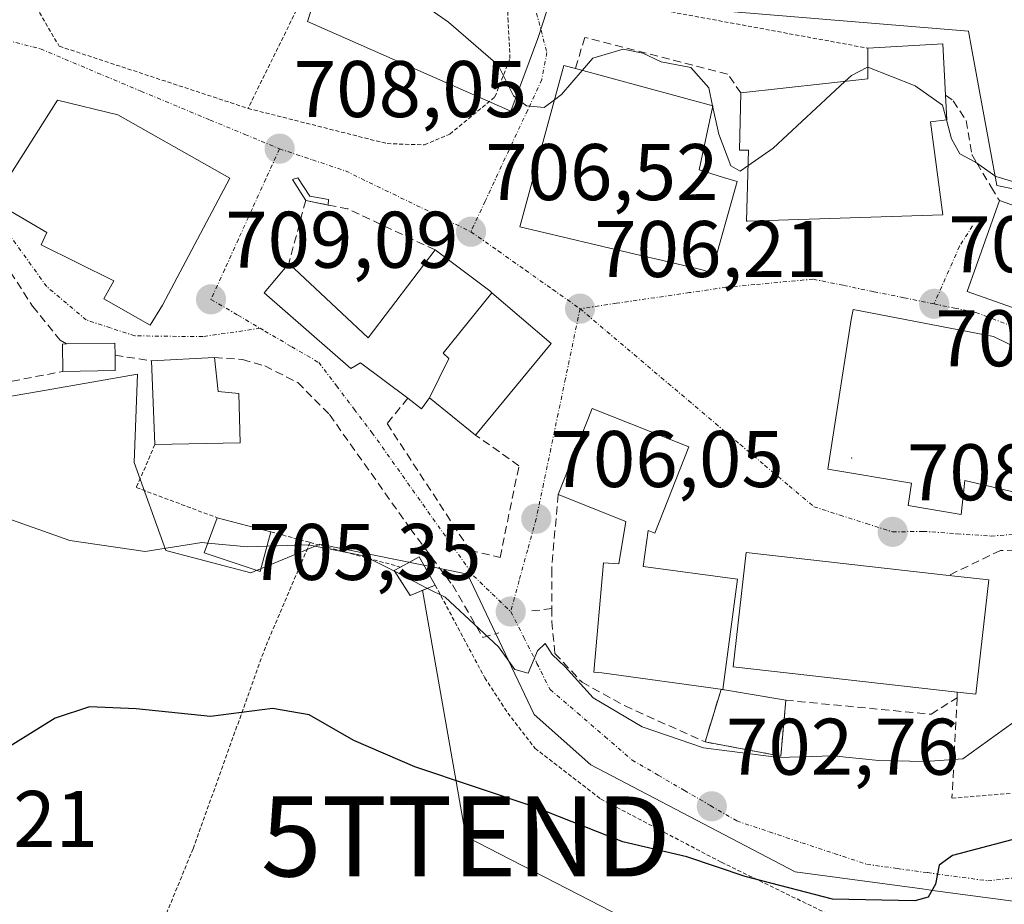
# Model space of a CAD drawing. Units: metres. Extents: x 593457 to 596893, y 4754516 to 4756876.
# Drawn here: x 594879 to 595002, y 4755848 to 4755959 of the extents above; entities that cross this region are included whole.
import ezdxf
from ezdxf.enums import TextEntityAlignment as Align

# ---------------------------------------------------------------- set-up
doc = ezdxf.new("R2010")
doc.units = ezdxf.units.M
doc.header["$MEASUREMENT"] = 0
for name, pattern in [('TRAZO_Y_PUNTO', [1, 0.5, -0.25, 0, -0.25]), ('TRAZOS', [0.75, 0.5, -0.25]), ('TRAZOSX2', [1.5, 1, -0.5])]:
    doc.linetypes.add(name, pattern=pattern)
doc.layers.get('0').update_dxf_attribs({"lineweight": 5})
for name, color, linetype, lineweight in [('Alambrada', 19, 'TRAZOS', 0), ('Carátula', 7, 'Continuous', 5), ('Cementerio', 135, 'TRAZOSX2', 0), ('Cementerio Cxs', 135, 'Continuous', 0), ('Curva de nivel maestra', 36, 'Continuous', 30), ('Curva de nivel normal', 36, 'Continuous', 0), ('Edificación', 1, 'Continuous', 13), ('Edificación Cxs', 1, 'Continuous', 13), ('Edificación ligera', 1, 'Continuous', 0), ('Edificación ligera Cxs', 1, 'Continuous', 0), ('Edificación religiosa', 2, 'Continuous', 13), ('Edificación religiosa Cxs', 2, 'Continuous', 13), ('Estanque', 2, 'Continuous', 0), ('Estanque Cxs', 2, 'Continuous', 0), ('Instalación de energía eléctrica', 135, 'TRAZOSX2', 0), ('Instalación de energía eléctrica Cxs', 135, 'Continuous', 0), ('Layer 0', 7, 'Continuous', 0), ('Muro lineal', 1, 'TRAZOSX2', 13), ('Núcleo urbano CxS', 19, 'Continuous', 0), ('Obra de contención lineal', 1, 'TRAZOSX2', 13), ('Pista deportiva', 19, 'Continuous', 0), ('Pista deportiva Cxs', 19, 'Continuous', 0), ('Prado CxS', 92, 'Continuous', 0), ('Punto de cota en terreno', 7, 'Continuous', 0), ('Rótulo de punto de cota en terreno', 19, 'Continuous', 0), ('Tendido', 6, 'Continuous', 0), ('Torre de tendido puntual', 7, 'Continuous', 0), ('Valla', 19, 'TRAZOS', 0), ('Vía urbana eje', 5, 'TRAZO_Y_PUNTO', 0)]:
    doc.layers.add(name, color=color, linetype=linetype, lineweight=lineweight)
doc.styles.add('Arial', font='txt', dxfattribs={"height": 0.2})

# ---------------------------------------------------------------- blocks, each defined once
blk = doc.blocks.new('*U164')
at = {"layer": 'Núcleo urbano CxS', "color": 19, "linetype": 'Continuous', "lineweight": 0}
for points in [[(595005.0659, 4755848.3685, 696.7517), (594993.4425, 4755849.9387, 698.928), (594991.8215, 4755850.1577, 699.0882), (594975.9641, 4755852.3003, 699.9592), (594950.4011, 4755865.6737, 702.2301), (594943.3231, 4755871.9651, 703.4436), (594940.1353, 4755878.6685, 704.3577), (594934.9957, 4755889.4755, 705.3333), (594932.8119, 4755889.9169, 705.2583), (594916.5803, 4755893.1985, 704.0676), (594914.7747, 4755892.4597, 703.7341), (594907.9297, 4755889.6593, 703.6891), (594897.3127, 4755892.4119, 704.0711), (594893.3809, 4755903.4263, 707.5223), (594893.7739, 4755914.4363, 709.5118), (594882.3663, 4755912.4703, 709.0853), (594870.9635, 4755910.5037, 707.4959)], [(594918.5463, 4755969.4945, 705.0488), (594915.0075, 4755958.4801, 707.3461), (594940.4437, 4755947.2943, 705.4879), (594943.7983, 4755956.3627, 704.5569), (594945.4579, 4755961.5541, 703.9185)], [(594953.6351, 4755960.8961, 704.3484), (594997.5951, 4755957.3009, 702.6261), (594997.9809, 4755955.2001, 702.885), (595001.1341, 4755938.0335, 705.5477), (595029.8425, 4755932.1351, 704.6585)]]:
    blk.add_polyline3d(points, dxfattribs=at)
blk.add_polyline3d([(594974.1701, 4755866.7601, 703.4494), (594974.7598, 4755873.7201, 706.7345), (594966.8794, 4755875.0482, 707.2529), (594966.6901, 4755875.0801, 707.2564), (594964.6901, 4755868.5201, 703.8887), (594974.1701, 4755866.7601, 703.4494)], close=True, dxfattribs=at)
blk = doc.blocks.new('5PATER')
at = {"layer": 'Carátula', "linetype": 'Continuous', "lineweight": 5}
h = blk.add_hatch(color=250, dxfattribs=at)
edge = h.paths.add_edge_path()
edge.add_ellipse((0, 0.01), major_axis=(-1.33, -1.34), ratio=0.999422, start_angle=0, end_angle=360)
blk = doc.blocks.new('5TTEND')
blk.add_text('5TTEND', height=10).set_placement((0, 0), align=Align.MIDDLE_CENTER)

msp = doc.modelspace()

# ---------------------------------------------------------------- linework, layer by layer
at = {"layer": 'Alambrada', "color": 19, "linetype": 'TRAZOS', "lineweight": 0}
for points in [[(594895.9601, 4755905.6501, 709.3306), (594893.6401, 4755900.2901, 707.4639), (594903.7301, 4755896.5201, 706.1235)], [(594910.4401, 4755894.7601, 705.5073), (594915.3401, 4755893.4301, 704.7744)], [(594915.3401, 4755893.4301, 704.7744), (594909.7601, 4755880.3601, 702.114), (594900.7301, 4755855.1801, 697.1663), (594890.0501, 4755829.1801, 695.8651)], [(594915.3401, 4755893.4301, 704.7744), (594926.6501, 4755890.3601, 704.9169)], [(594930.9901, 4755888.0901, 704.8913), (594937.1701, 4755876.5201, 703.3206), (594940.0401, 4755872.1301, 703.1669), (594943.4401, 4755867.7301, 702.3147), (594951.6401, 4755861.4001, 701.4952), (594966.7301, 4755853.4901, 699.9318), (594983.7201, 4755845.2401, 698.4437), (594987.8901, 4755843.0901, 697.6088), (594992.4101, 4755839.8101, 696.4742), (594997.6101, 4755837.6401, 695.5973), (595003.1201, 4755837.4901, 694.9496), (595005.7501, 4755837.9801, 694.6875)], [(595022.4401, 4755873.8101, 703.5546), (595022.4801, 4755868.9201, 702.6238), (595014.7601, 4755863.0901, 702.0833), (594995.5301, 4755861.4901, 703.0745)]]:
    msp.add_polyline3d(points, dxfattribs=at)
at = {"layer": 'Cementerio', "color": 135, "linetype": 'TRAZOSX2', "lineweight": 0}
msp.add_polyline3d([(594974.1701, 4755866.7601, 705.34534), (594974.7598, 4755873.7201, 708.16565), (594966.8794, 4755875.0482, 708.09985), (594966.6901, 4755875.0801, 708.09468), (594964.6901, 4755868.5201, 705.35825), (594974.1701, 4755866.7601, 705.34534)], dxfattribs=at)
at = {"layer": 'Cementerio Cxs', "color": 135, "linetype": 'Continuous', "lineweight": 0}
msp.add_polyline3d([(594974.1701, 4755866.7601, 705.34534), (594964.6901, 4755868.5201, 705.35825), (594966.6901, 4755875.0801, 708.09468), (594966.8794, 4755875.0482, 708.09985), (594974.7598, 4755873.7201, 708.16565), (594974.1701, 4755866.7601, 705.34534)], close=True, dxfattribs=at)
at = {"layer": 'Curva de nivel maestra', "color": 36, "linetype": 'Continuous', "lineweight": 30}
msp.add_polyline3d([(595007.41, 4755857.45, 700), (594995.59, 4755854.34, 700), (594993.93, 4755853.13, 700), (594993.47, 4755850.77, 700), (594992.54, 4755849.14, 700), (594990.89, 4755848.66, 700), (594980.6, 4755848.86, 700), (594969.7, 4755851.7, 700), (594962.41, 4755854.18, 700), (594954.41, 4755856.06, 700), (594943.32, 4755860.42, 700), (594928.44, 4755865.41, 700), (594920.8, 4755868.7, 700), (594915.25, 4755871.92, 700), (594910.65, 4755872.68, 700), (594902.92, 4755871.71, 700), (594893.6, 4755872.67, 700), (594887.79, 4755872.9, 700), (594883.5, 4755871.48, 700), (594875.41, 4755866.47, 700)], dxfattribs=at)
at = {"layer": 'Curva de nivel normal', "color": 36, "linetype": 'Continuous', "lineweight": 0}
for points in [[(594876, 4756000.46, 705), (594886.82, 4755991.91, 705), (594891.08, 4755988.54, 705), (594894.74, 4755985.77, 705), (594900.08, 4755982.74, 705), (594903.15, 4755980.35, 705), (594906.75, 4755978.41, 705), (594910.2, 4755975.57, 705), (594914.7, 4755972.62, 705), (594919.93, 4755967.33, 705), (594932.63, 4755958.43, 705), (594938.86, 4755953.06, 705), (594940.76, 4755949.23, 705), (594942.37, 4755947.95, 705), (594944.57, 4755947.76, 705), (594945.8858, 4755948.7349, 705)], [(594949.3355, 4755952.3908, 705), (594950.66, 4755953.94, 705), (594954.45, 4755955.03, 705), (594956.91, 4755954.53, 705), (594959.21, 4755953.48, 705), (594962.9, 4755952.74, 705), (594965.16, 4755950.2, 705), (594965.6342, 4755947.9716, 705)], [(594982.1658, 4755951.014, 705), (594982.98, 4755951.77, 705), (594984.98, 4755952.79, 705), (594985.01, 4755952.7783, 705)], [(594985.01, 4755952.7783, 705), (594990.92, 4755950.48, 705), (594994.36, 4755948.06, 705), (594994.8425, 4755946.2044, 705)], [(594945.8858, 4755948.7349, 705), (594946.77, 4755949.39, 705), (594949.3355, 4755952.3908, 705)], [(594970.0452, 4755940.484, 705), (594973.19, 4755942.68, 705), (594982.1658, 4755951.014, 705)], [(594965.6342, 4755947.9716, 705), (594965.6373, 4755947.9571, 705)], [(594965.6373, 4755947.9571, 705), (594966.39, 4755944.42, 705), (594967.92, 4755940.49, 705), (594969.08, 4755939.81, 705), (594970.0452, 4755940.484, 705)], [(594994.8425, 4755946.2044, 705), (594995.46, 4755943.83, 705), (594996.52, 4755941.98, 705), (594998.48, 4755940.92, 705), (595001.01, 4755939.15, 705), (595008.76, 4755936.87, 705), (595017.35, 4755936.68, 705), (595020.97, 4755936, 705), (595024.72, 4755932.99, 705), (595028.5, 4755927.12, 705), (595031.2, 4755925.16, 705), (595033.55, 4755925.2, 705), (595036.84, 4755926.41, 705), (595041.07, 4755928.53, 705), (595045.86, 4755928.31, 705), (595047.56, 4755924.88, 705), (595047.71, 4755920.27, 705), (595045.91, 4755912.06, 705), (595045.64, 4755906.44, 705), (595045.5868, 4755906.3736, 705)], [(594870.24, 4755898.99, 705), (594885.33, 4755893.68, 705), (594894.74, 4755892.31, 705), (594901.82, 4755893.41, 705), (594902.572, 4755893.3428, 705)], [(594909.9547, 4755892.9769, 705), (594907.53, 4755892.9, 705), (594902.572, 4755893.3428, 705)], [(594925.959, 4755889.7888, 705), (594922.08, 4755891.78, 705), (594915.1, 4755893.14, 705), (594909.9547, 4755892.9769, 705)], [(594930.0244, 4755887.7019, 705), (594925.959, 4755889.7888, 705)], [(595012.643, 4755876.8726, 705), (595003.14, 4755870.91, 705), (594996.9, 4755866.42, 705), (594992.22, 4755866.09, 705), (594986.39, 4755866.2, 705), (594980.66, 4755866.79, 705), (594973.92, 4755866.59, 705), (594964.48, 4755867.78, 705), (594956.82, 4755870.4, 705), (594950.7, 4755874.04, 705), (594947.2, 4755877.9, 705), (594945.58, 4755879.44, 705), (594944.7, 4755880.83, 705), (594943.76, 4755879.88, 705), (594942.58, 4755877.1, 705), (594940.92, 4755877.58, 705), (594938.88, 4755880.41, 705), (594932.21, 4755886.58, 705), (594930.0244, 4755887.7019, 705)]]:
    msp.add_polyline3d(points, dxfattribs=at)
at = {"layer": 'Edificación', "color": 1, "linetype": 'Continuous', "lineweight": 13}
for points in [[(594969.9701, 4755933.5801, 705.0814), (594969.8501, 4755933.5801, 705.0814), (594970.1001, 4755942.4201, 704.8933), (594968.9801, 4755942.4501, 704.9148), (594969.1701, 4755949.5701, 704.5069), (594985.0101, 4755951.3301, 704.6569), (594985.0101, 4755955.1701, 703.8392), (594994.4001, 4755955.7201, 702.7418), (594994.7301, 4755949.3001, 704.3292), (594994.8901, 4755946.2101, 704.708), (594992.8501, 4755945.9701, 704.9008), (594994.3701, 4755934.3701, 705.8433), (594969.9701, 4755933.5801, 705.0814)], [(594968.7101, 4755938.5101, 705.1247), (594965.4901, 4755927.1001, 705.6862), (594964.3201, 4755927.4901, 705.6749), (594959.4301, 4755928.6401, 706.3912), (594956.6701, 4755929.2901, 707.2047), (594941.5601, 4755932.8501, 705.9741), (594947.0501, 4755953.0101, 704.3775), (594948.4901, 4755952.6201, 704.7024), (594965.6401, 4755947.9701, 704.787), (594963.9601, 4755939.9701, 705.1954), (594967.0101, 4755939.0101, 705.1282), (594968.7101, 4755938.5101, 705.1247)], [(594896.8901, 4755923.0801, 709.2196), (594895.3601, 4755920.5701, 709.2445), (594889.5701, 4755923.8501, 709.2683), (594890.8401, 4755926.0901, 709.2529), (594881.7601, 4755930.6001, 709.5519), (594882.4401, 4755932.1301, 709.5448), (594875.7701, 4755936.0501, 709.706), (594883.8001, 4755948.6801, 708.8838), (594891.3201, 4755946.8401, 708.6736), (594905.3201, 4755938.9301, 708.5827), (594896.8901, 4755923.0801, 709.2196)], [(595010.5001, 4755932.9401, 705.5475), (595006.4901, 4755921.5901, 706.6476), (594997.4401, 4755924.7701, 706.5373), (595001.4501, 4755936.1301, 705.3343), (595010.5001, 4755932.9401, 705.5475)], [(594930.2801, 4755911.4901, 706.3596), (594929.2801, 4755910.1301, 706.2118), (594927.5501, 4755911.4401, 706.4823), (594921.6401, 4755915.8801, 707.6002), (594920.4401, 4755915.1701, 707.6246), (594909.6001, 4755924.6001, 708.8749), (594912.6901, 4755928.2901, 708.6584), (594922.6001, 4755919.0101, 707.9598), (594930.9601, 4755929.9701, 707.13), (594937.8001, 4755924.8501, 706.4685), (594938.0659, 4755924.6229, 706.4614)], [(594938.0659, 4755924.6229, 706.4614), (594945.4801, 4755918.2901, 706.1764), (594936.0101, 4755906.8501, 706.2285), (594930.2801, 4755911.4901, 706.3596)], [(594938.0659, 4755924.6229, 706.4614), (594931.952, 4755917.066, 706.9478), (594932.672, 4755916.425, 706.8342), (594930.2801, 4755911.4901, 706.3596)], [(594938.0659, 4755924.6229, 706.4614), (594931.952, 4755917.066, 706.9478), (594932.672, 4755916.425, 706.8342), (594930.2801, 4755911.4901, 706.3596)], [(595005.9201, 4755916.6001, 706.9564), (595003.8001, 4755900.5801, 707.5109), (595003.6901, 4755899.6501, 707.495), (594997.1201, 4755901.1601, 707.7404), (594996.6901, 4755896.9201, 707.8249), (594990.0501, 4755898.0501, 708.0047), (594990.4801, 4755900.8401, 707.9373), (594980.0101, 4755902.6001, 708.158), (594982.9601, 4755921.3001, 706.6018), (594983.1701, 4755922.5201, 706.451), (595000.7301, 4755919.1701, 706.9905), (595005.9201, 4755916.6001, 706.9564)], [(594906.6001, 4755905.8801, 709.0712), (594895.9601, 4755905.6501, 709.3306), (594895.5301, 4755916.1301, 709.3405), (594903.4101, 4755916.5201, 709.1828), (594903.8501, 4755912.2901, 709.2763), (594906.4401, 4755912.0501, 709.1739), (594906.6001, 4755905.8801, 709.0712)], [(594910.4401, 4755894.7601, 705.5073), (594909.0901, 4755889.8001, 704.3803), (594902.1301, 4755892.1301, 704.6221), (594903.7301, 4755896.5201, 706.1235), (594910.4401, 4755894.7601, 705.5073)], [(595000.1301, 4755888.7601, 707.336), (594998.5201, 4755874.4701, 706.0986), (594996.2001, 4755874.7301, 706.6544), (594968.2001, 4755877.8901, 708.1867), (594969.8101, 4755892.1701, 708.4291), (594995.1201, 4755889.3201, 707.9), (595000.1301, 4755888.7601, 707.336)]]:
    msp.add_polyline3d(points, dxfattribs=at)
at = {"layer": 'Edificación Cxs', "color": 1, "linetype": 'Continuous', "lineweight": 13}
for points in [[(594969.9701, 4755933.5801, 705.08142), (594969.8501, 4755933.5801, 705.08144), (594970.1001, 4755942.4201, 704.89334), (594968.9801, 4755942.4501, 704.91484), (594969.1701, 4755949.5701, 704.50691), (594985.0101, 4755951.3301, 704.65689), (594985.0101, 4755955.1701, 703.83918), (594994.4001, 4755955.7201, 702.74183), (594994.7301, 4755949.3001, 704.32923), (594994.8901, 4755946.2101, 704.70796), (594992.8501, 4755945.9701, 704.90079), (594994.3701, 4755934.3701, 705.84332), (594969.9701, 4755933.5801, 705.08142)], [(594968.7101, 4755938.5101, 705.12467), (594965.4901, 4755927.1001, 705.68623), (594964.3201, 4755927.4901, 705.67495), (594959.4301, 4755928.6401, 706.39123), (594956.6701, 4755929.2901, 707.20474), (594941.5601, 4755932.8501, 705.97412), (594947.0501, 4755953.0101, 704.37751), (594948.4901, 4755952.6201, 704.70238), (594965.6401, 4755947.9701, 704.78704), (594963.9601, 4755939.9701, 705.19536), (594967.0101, 4755939.0101, 705.12825), (594968.7101, 4755938.5101, 705.12467)], [(594896.8901, 4755923.0801, 709.21964), (594895.3601, 4755920.5701, 709.24454), (594889.5701, 4755923.8501, 709.26829), (594890.8401, 4755926.0901, 709.25291), (594881.7601, 4755930.6001, 709.55188), (594882.4401, 4755932.1301, 709.54477), (594875.7701, 4755936.0501, 709.70596), (594883.8001, 4755948.6801, 708.88384), (594891.3201, 4755946.8401, 708.67356), (594905.3201, 4755938.9301, 708.58274), (594896.8901, 4755923.0801, 709.21964)], [(595010.5001, 4755932.9401, 705.54748), (595006.4901, 4755921.5901, 706.6476), (594997.4401, 4755924.7701, 706.53731), (595001.4501, 4755936.1301, 705.33428), (595010.5001, 4755932.9401, 705.54748)], [(594938.0659, 4755924.6229, 706.46138), (594931.952, 4755917.066, 706.94783), (594932.672, 4755916.425, 706.83418), (594930.2801, 4755911.4901, 706.35962), (594929.2801, 4755910.1301, 706.21184), (594927.5501, 4755911.4401, 706.48232), (594921.6401, 4755915.8801, 707.60024), (594920.4401, 4755915.1701, 707.62461), (594909.6001, 4755924.6001, 708.87491), (594912.6901, 4755928.2901, 708.65836), (594922.6001, 4755919.0101, 707.95979), (594930.9601, 4755929.9701, 707.13003), (594937.8001, 4755924.8501, 706.46853), (594938.0659, 4755924.6229, 706.46138)], [(594930.2801, 4755911.4901, 706.35962), (594932.672, 4755916.425, 706.83418), (594931.952, 4755917.066, 706.94783), (594938.0659, 4755924.6229, 706.46138), (594945.4801, 4755918.2901, 706.17642), (594936.0101, 4755906.8501, 706.22854), (594930.2801, 4755911.4901, 706.35962)], [(595005.9201, 4755916.6001, 706.95641), (595003.8001, 4755900.5801, 707.51087), (595003.6901, 4755899.6501, 707.49503), (594997.1201, 4755901.1601, 707.74041), (594996.6901, 4755896.9201, 707.82488), (594990.0501, 4755898.0501, 708.00471), (594990.4801, 4755900.8401, 707.93728), (594980.0101, 4755902.6001, 708.15803), (594982.9601, 4755921.3001, 706.60182), (594983.1701, 4755922.5201, 706.45104), (595000.7301, 4755919.1701, 706.99055), (595005.9201, 4755916.6001, 706.95641)], [(594906.6001, 4755905.8801, 709.07121), (594895.9601, 4755905.6501, 709.33064), (594895.5301, 4755916.1301, 709.34053), (594903.4101, 4755916.5201, 709.18284), (594903.8501, 4755912.2901, 709.27625), (594906.4401, 4755912.0501, 709.17388), (594906.6001, 4755905.8801, 709.07121)], [(594910.4401, 4755894.7601, 705.50727), (594909.0901, 4755889.8001, 704.38035), (594902.1301, 4755892.1301, 704.62213), (594903.7301, 4755896.5201, 706.12349), (594910.4401, 4755894.7601, 705.50727)], [(595000.1301, 4755888.7601, 707.33596), (594998.5201, 4755874.4701, 706.09861), (594996.2001, 4755874.7301, 706.6544), (594968.2001, 4755877.8901, 708.18673), (594969.8101, 4755892.1701, 708.42913), (594995.1201, 4755889.3201, 707.90005), (595000.1301, 4755888.7601, 707.33596)]]:
    msp.add_polyline3d(points, close=True, dxfattribs=at)
at = {"layer": 'Edificación ligera', "color": 1, "linetype": 'Continuous', "lineweight": 0}
for points in [[(594891.0101, 4755914.9001, 709.4791), (594884.4701, 4755914.8001, 709.4077), (594884.4201, 4755918.2101, 709.4266), (594884.9301, 4755918.2201, 709.4235), (594890.9601, 4755918.3101, 709.3368), (594890.9901, 4755916.8101, 709.3991), (594891.0101, 4755914.9001, 709.4791)], [(594930.9901, 4755888.0901, 704.8913), (594927.8301, 4755886.8201, 704.1854), (594925.8701, 4755889.9301, 704.749), (594926.6501, 4755890.3601, 704.9169), (594928.9601, 4755891.6201, 705.3682), (594930.9901, 4755888.0901, 704.8913)]]:
    msp.add_polyline3d(points, dxfattribs=at)
at = {"layer": 'Edificación ligera Cxs', "color": 1, "linetype": 'Continuous', "lineweight": 0}
for points in [[(594891.0101, 4755914.9001, 709.47911), (594884.4701, 4755914.8001, 709.40768), (594884.4201, 4755918.2101, 709.42664), (594884.9301, 4755918.2201, 709.42353), (594890.9601, 4755918.3101, 709.33678), (594890.9901, 4755916.8101, 709.39914), (594891.0101, 4755914.9001, 709.47911)], [(594930.9901, 4755888.0901, 704.89133), (594927.8301, 4755886.8201, 704.18541), (594925.8701, 4755889.9301, 704.74899), (594926.6501, 4755890.3601, 704.91691), (594928.9601, 4755891.6201, 705.36822), (594930.9901, 4755888.0901, 704.89133)]]:
    msp.add_polyline3d(points, close=True, dxfattribs=at)
at = {"layer": 'Edificación religiosa', "color": 2, "linetype": 'Continuous', "lineweight": 13}
msp.add_polyline3d([(594962.6701, 4755905.3601, 707.384), (594958.4001, 4755894.6001, 707.8464), (594957.5701, 4755894.9401, 707.8243), (594956.9601, 4755890.4501, 707.8778), (594968.7601, 4755888.8501, 708.5108), (594966.8901, 4755875.0801, 708.1009), (594951.7801, 4755877.1301, 707.0436), (594950.8001, 4755877.2301, 706.7383), (594951.9801, 4755890.8801, 707.5585), (594953.9301, 4755890.7801, 707.6862), (594954.8101, 4755896.0501, 707.6796), (594946.3201, 4755899.4101, 706.2421), (594950.6001, 4755910.1701, 706.4837), (594962.6701, 4755905.3601, 707.384)], dxfattribs=at)
at = {"layer": 'Edificación religiosa Cxs', "color": 2, "linetype": 'Continuous', "lineweight": 13}
msp.add_polyline3d([(594962.6701, 4755905.3601, 707.38395), (594958.4001, 4755894.6001, 707.84642), (594957.5701, 4755894.9401, 707.82428), (594956.9601, 4755890.4501, 707.87779), (594968.7601, 4755888.8501, 708.51077), (594966.8901, 4755875.0801, 708.10088), (594951.7801, 4755877.1301, 707.04362), (594950.8001, 4755877.2301, 706.73829), (594951.9801, 4755890.8801, 707.5585), (594953.9301, 4755890.7801, 707.68624), (594954.8101, 4755896.0501, 707.67962), (594946.3201, 4755899.4101, 706.24215), (594950.6001, 4755910.1701, 706.48372), (594962.6701, 4755905.3601, 707.38395)], close=True, dxfattribs=at)
at = {"layer": 'Estanque', "color": 2, "linetype": 'Continuous', "lineweight": 0}
for points in [[(594914.8001, 4755936.1301, 708.1556), (594913.163, 4755938.7639, 708.0624), (594913.798, 4755938.9755, 707.9987), (594915.3326, 4755936.7001, 708.0469), (594917.6609, 4755936.2768, 707.9104), (594917.6158, 4755935.5755, 707.984)], [(594917.6158, 4755935.5755, 707.984), (594917.4401, 4755935.6101, 707.9947), (594914.8001, 4755936.1301, 708.1556)]]:
    msp.add_polyline3d(points, dxfattribs=at)
at = {"layer": 'Estanque Cxs', "color": 2, "linetype": 'Continuous', "lineweight": 0}
msp.add_polyline3d([(594917.6609, 4755936.2768, 707.91041), (594917.6158, 4755935.5755, 707.98397), (594914.8001, 4755936.1301, 708.15558), (594913.163, 4755938.7639, 708.06244), (594913.798, 4755938.9755, 707.99874), (594915.3326, 4755936.7001, 708.04695), (594917.6609, 4755936.2768, 707.91041)], close=True, dxfattribs=at)
at = {"layer": 'Instalación de energía eléctrica', "color": 135, "linetype": 'TRAZOSX2', "lineweight": 0}
msp.add_polyline3d([(594927.83, 4755886.82, 704.18537), (594930.99, 4755888.09, 704.89129), (594928.96, 4755891.62, 705.36819), (594926.65, 4755890.36, 704.91688), (594925.87, 4755889.93, 704.74896), (594927.83, 4755886.82, 704.18537)], dxfattribs=at)
at = {"layer": 'Instalación de energía eléctrica Cxs', "color": 135, "linetype": 'Continuous', "lineweight": 0}
msp.add_polyline3d([(594927.83, 4755886.82, 704.18537), (594925.87, 4755889.93, 704.74896), (594926.65, 4755890.36, 704.91688), (594928.96, 4755891.62, 705.36819), (594930.99, 4755888.09, 704.89129), (594927.83, 4755886.82, 704.18537)], close=True, dxfattribs=at)
at = {"layer": 'Layer 0', "linetype": 'Continuous', "lineweight": 0}
for p in [(594914.1345, 4755937.201, 708.10865), (594983, 4755904, 708.1399)]:
    msp.add_point(p, dxfattribs=at)
at = {"layer": 'Muro lineal', "color": 1, "linetype": 'TRAZOSX2', "lineweight": 13}
for points in [[(594969.1701, 4755949.5701, 704.5069), (594967.5001, 4755951.9301, 704.4463), (594949.6601, 4755956.5201, 704.1881), (594948.4901, 4755952.6201, 704.7024)], [(594994.7301, 4755949.3001, 704.3292), (594995.6901, 4755948.6001, 704.4137), (594997.3201, 4755946.1301, 704.4236), (594998.0101, 4755941.8901, 704.763), (594998.6201, 4755940.8501, 704.8294), (595000.4601, 4755937.7701, 705.1679), (595001.4501, 4755936.1301, 705.3343)], [(594930.9601, 4755929.9701, 707.13), (594920.0801, 4755935.0901, 707.8713), (594914.8001, 4755936.1301, 708.1556), (594912.6901, 4755928.2901, 708.6584)], [(594875.4801, 4755930.9701, 709.6104), (594880.6901, 4755922.9301, 709.4805), (594884.1201, 4755918.6801, 709.4307), (594884.9301, 4755918.2201, 709.4235)], [(594890.9901, 4755916.8101, 709.3991), (594895.5301, 4755916.1301, 709.3405)], [(594903.4101, 4755916.5201, 709.1828), (594906.9201, 4755916.2901, 709.0535), (594909.6901, 4755915.4801, 708.937), (594913.8001, 4755913.4101, 708.4995), (594917.7601, 4755909.4101, 707.775), (594927.8501, 4755895.1701, 705.7512), (594933.1201, 4755888.1301, 705.1457), (594936.9201, 4755881.5701, 704.4835), (594938.9301, 4755882.1401, 704.8636)], [(594927.5501, 4755911.4401, 706.4823), (594924.9601, 4755908.2901, 706.3588), (594935.3201, 4755892.4401, 705.8507), (594939.0801, 4755891.5701, 705.8001), (594941.4401, 4755903.0101, 706.1691), (594936.0101, 4755906.8501, 706.2285)], [(594946.3201, 4755899.4101, 706.2421), (594945.5301, 4755890.0501, 706.4884), (594945.5301, 4755885.1701, 706.037)], [(595019.1901, 4755888.6701, 706.2848), (595018.4401, 4755892.1301, 706.6149), (595001.6001, 4755892.4401, 707.5588), (594995.1201, 4755889.3201, 707.9)], [(594945.5301, 4755885.1701, 706.037), (594943.0001, 4755884.8701, 705.5601)], [(594945.5301, 4755885.1701, 706.037), (594945.5301, 4755883.5701, 705.7942), (594945.9301, 4755879.5701, 705.0726), (594949.3201, 4755875.9701, 705.6152), (594954.6901, 4755873.0101, 706.1832), (594964.6901, 4755868.5201, 705.3583)], [(594964.6901, 4755868.5201, 705.3583), (594974.1701, 4755866.7601, 705.3453), (594974.7601, 4755873.7201, 708.1656), (594966.6901, 4755875.0801, 708.0947), (594964.6901, 4755868.5201, 705.3583)], [(594996.2001, 4755874.7301, 706.6544), (594996.1701, 4755874.0401, 706.5521), (594995.5301, 4755861.4901, 703.0745)]]:
    msp.add_polyline3d(points, dxfattribs=at)
at = {"layer": 'Núcleo urbano CxS', "color": 19, "linetype": 'Continuous', "lineweight": 0}
for points in [[(594945.4613, 4755961.5647, 703.91646), (594945.4579, 4755961.5541, 703.91849), (594943.7983, 4755956.3627, 704.55695), (594940.4437, 4755947.2943, 705.48791), (594915.0075, 4755958.4801, 707.3461), (594918.5463, 4755969.4945, 705.04878), (594899.2225, 4755983.8019, 705.24459), (594877.6481, 4755999.7759, 705.12011)], [(595061.6973, 4755984.8299, 697.71484), (595052.6533, 4755949.8301, 703.46393), (595079.7893, 4755943.5387, 702.4597), (595090.4057, 4755935.6743, 700.60519), (595091.1923, 4755923.8739, 701.63371), (595048.3279, 4755921.1211, 704.7172), (595048.3279, 4755921.1211, 704.7172), (595050.6869, 4755939.9995, 703.91054), (595031.0225, 4755938.8201, 704.09035), (595029.8425, 4755932.1351, 704.65851), (595001.1341, 4755938.0335, 705.54766), (594997.9809, 4755955.2001, 702.88504), (594997.5951, 4755957.3009, 702.62605), (594953.6351, 4755960.8961, 704.3484)], [(594945.4613, 4755961.5647, 703.91646), (594953.2225, 4755960.9299, 704.35576), (594953.6351, 4755960.8961, 704.3484), (594997.5951, 4755957.3009, 702.62605), (594997.9809, 4755955.2001, 702.88504), (595001.1341, 4755938.0335, 705.54766), (595029.8425, 4755932.1351, 704.65851), (595031.0225, 4755938.8201, 704.09035), (595050.6869, 4755939.9995, 703.91054), (595048.3279, 4755921.1211, 704.7172), (595091.1923, 4755923.8739, 701.63371)], [(594945.4613, 4755961.5647, 703.91646), (594953.2225, 4755960.9299, 704.35576), (594953.6351, 4755960.8961, 704.3484), (594997.5951, 4755957.3009, 702.62605), (594997.9809, 4755955.2001, 702.88504), (595001.1341, 4755938.0335, 705.54766), (595029.8425, 4755932.1351, 704.65851), (595031.0225, 4755938.8201, 704.09035), (595050.6869, 4755939.9995, 703.91054), (595048.3279, 4755921.1211, 704.7172), (595091.1923, 4755923.8739, 701.63371)], [(594870.9635, 4755910.5037, 707.49586), (594882.3663, 4755912.4703, 709.08527), (594893.7739, 4755914.4363, 709.51178), (594893.3809, 4755903.4263, 707.52233), (594897.3127, 4755892.4119, 704.07107), (594907.9297, 4755889.6593, 703.68907), (594914.7747, 4755892.4597, 703.73414), (594916.5803, 4755893.1985, 704.06756), (594932.8119, 4755889.9169, 705.25829), (594934.9957, 4755889.4755, 705.33327), (594940.1353, 4755878.6685, 704.35773), (594943.3231, 4755871.9651, 703.44365), (594950.4011, 4755865.6737, 702.23007), (594975.9641, 4755852.3003, 699.95917), (594991.8215, 4755850.1577, 699.08819), (594993.4425, 4755849.9387, 698.92797), (595005.0659, 4755848.3685, 696.75169), (595012.4329, 4755850.5953, 696.40974)], [(594974.1701, 4755866.7601, 703.4494), (594974.7598, 4755873.7201, 706.73449), (594966.8794, 4755875.0482, 707.25286), (594966.6901, 4755875.0801, 707.25636), (594964.6901, 4755868.5201, 703.88869), (594974.1701, 4755866.7601, 703.4494)], [(594974.1701, 4755866.7601, 703.4494), (594974.7598, 4755873.7201, 706.73449), (594966.8794, 4755875.0482, 707.25286), (594966.6901, 4755875.0801, 707.25636), (594964.6901, 4755868.5201, 703.88869), (594974.1701, 4755866.7601, 703.4494)]]:
    msp.add_polyline3d(points, dxfattribs=at)
msp.add_polyline3d([(594974.1701, 4755866.7601, 703.4494), (594964.6901, 4755868.5201, 703.88869), (594966.6901, 4755875.0801, 707.25636), (594966.8794, 4755875.0482, 707.25286), (594974.7598, 4755873.7201, 706.73449), (594974.1701, 4755866.7601, 703.4494)], close=True, dxfattribs=at)
at = {"layer": 'Obra de contención lineal', "color": 1, "linetype": 'TRAZOSX2', "lineweight": 13}
for points in [[(594866.6301, 4755915.6801, 708.3797), (594867.8001, 4755911.5901, 707.7965), (594884.4701, 4755914.8001, 709.4077)], [(594974.7601, 4755873.7301, 708.1659), (594992.9201, 4755871.9701, 706.929), (594996.1701, 4755874.0401, 706.5521)]]:
    msp.add_polyline3d(points, dxfattribs=at)
at = {"layer": 'Pista deportiva', "color": 19, "linetype": 'Continuous', "lineweight": 0}
msp.add_polyline3d([(594998.5201, 4755874.4701, 706.0986), (594996.2001, 4755874.7301, 706.6544), (594968.2001, 4755877.8901, 708.1867), (594969.8101, 4755892.1701, 708.4291), (594995.1201, 4755889.3201, 707.9), (595000.1301, 4755888.7601, 707.336), (594998.5201, 4755874.4701, 706.0986)], dxfattribs=at)
at = {"layer": 'Pista deportiva Cxs', "color": 19, "linetype": 'Continuous', "lineweight": 0}
msp.add_polyline3d([(595000.1301, 4755888.7601, 707.33596), (594998.5201, 4755874.4701, 706.09861), (594996.2001, 4755874.7301, 706.6544), (594968.2001, 4755877.8901, 708.18673), (594969.8101, 4755892.1701, 708.42913), (594995.1201, 4755889.3201, 707.90005), (595000.1301, 4755888.7601, 707.33596)], close=True, dxfattribs=at)
at = {"layer": 'Prado CxS', "color": 92, "linetype": 'Continuous', "lineweight": 0}
for points in [[(594889.2457, 4756110.3623, 705.51695), (594919.4613, 4756095.2539, 702.60115), (594941.4365, 4756095.2537, 702.24992), (594952.4233, 4756092.5069, 703.05664), (594959.2911, 4756074.6535, 702.3461), (594974.3977, 4756055.4257, 701.47472), (594981.2093, 4756052.4649, 701.60683), (594980.2897, 4756052.0819, 701.51379), (594960.2359, 4756020.2235, 700.63422), (594943.3233, 4755994.2711, 700.81395), (594940.5707, 4755977.7521, 701.99747), (594945.4613, 4755961.5647, 703.91646), (594945.4579, 4755961.5541, 703.91849), (594943.7983, 4755956.3627, 704.55695), (594940.4437, 4755947.2943, 705.48791), (594915.0075, 4755958.4801, 707.3461), (594918.5463, 4755969.4945, 705.04878), (594899.2225, 4755983.8019, 705.24459), (594877.6481, 4755999.7759, 705.12011)], [(594945.4613, 4755961.5647, 703.91646), (594945.4579, 4755961.5541, 703.91849), (594943.7983, 4755956.3627, 704.55695), (594940.4437, 4755947.2943, 705.48791), (594915.0075, 4755958.4801, 707.3461), (594918.5463, 4755969.4945, 705.04878), (594899.2225, 4755983.8019, 705.24459), (594877.6481, 4755999.7759, 705.12011)], [(594870.9635, 4755910.5037, 707.49586), (594882.3663, 4755912.4703, 709.08527), (594893.7739, 4755914.4363, 709.51178), (594893.3809, 4755903.4263, 707.52233), (594897.3127, 4755892.4119, 704.07107), (594907.9297, 4755889.6593, 703.68907), (594914.7747, 4755892.4597, 703.73414), (594916.5803, 4755893.1985, 704.06756), (594932.8119, 4755889.9169, 705.25829), (594934.9957, 4755889.4755, 705.33327), (594940.1353, 4755878.6685, 704.35773), (594943.3231, 4755871.9651, 703.44365), (594950.4011, 4755865.6737, 702.23007), (594975.9641, 4755852.3003, 699.95917), (594991.8215, 4755850.1577, 699.08819), (594993.4425, 4755849.9387, 698.92797), (595005.0659, 4755848.3685, 696.75169), (595012.4329, 4755850.5953, 696.40974), (595014.2127, 4755850.9779, 695.94762), (595021.0817, 4755852.7617, 694.5476), (595027.5231, 4755854.9935, 693.97456), (595032.7457, 4755849.2467, 688.70493), (595036.5035, 4755845.1115, 685.60387)], [(594870.9635, 4755910.5037, 707.49586), (594882.3663, 4755912.4703, 709.08527), (594893.7739, 4755914.4363, 709.51178), (594893.3809, 4755903.4263, 707.52233), (594897.3127, 4755892.4119, 704.07107), (594907.9297, 4755889.6593, 703.68907), (594914.7747, 4755892.4597, 703.73414), (594916.5803, 4755893.1985, 704.06756), (594932.8119, 4755889.9169, 705.25829), (594934.9957, 4755889.4755, 705.33327), (594940.1353, 4755878.6685, 704.35773), (594943.3231, 4755871.9651, 703.44365), (594950.4011, 4755865.6737, 702.23007), (594975.9641, 4755852.3003, 699.95917), (594991.8215, 4755850.1577, 699.08819), (594993.4425, 4755849.9387, 698.92797), (595005.0659, 4755848.3685, 696.75169), (595012.4329, 4755850.5953, 696.40974)]]:
    msp.add_polyline3d(points, dxfattribs=at)
at = {"layer": 'Tendido', "color": 6, "linetype": 'Continuous', "lineweight": 0}
msp.add_polyline3d([(594929.41, 4755887.455, 704.54967), (594934.8138, 4755856.7119, 698.16605), (595013.3423, 4755816.2835, 688.40916), (595163.7344, 4755804.1916, 676.13768), (595274.86, 4755804.18, 642.40204), (595326.1242, 4755824.1236, 623.65162), (595390.7787, 4755849.2766, 591.46419), (595494.885, 4755889.7777, 539.1276), (595608.5336, 4755934.1126, 499.58375), (595686.21, 4755964.21, 468.47593), (595874.6, 4756039.49, 466.48456), (596023.92, 4756097.49, 469.00444)], dxfattribs=at)
at = {"layer": 'Valla', "color": 19, "linetype": 'TRAZOS', "lineweight": 0}
for points in [[(594895.9601, 4755984.9301, 704.8462), (594915.6401, 4755971.6501, 704.7386), (594914.9601, 4755962.6001, 706.1326), (594907.6001, 4755947.6401, 708.0985)], [(594907.6001, 4755947.6401, 708.0985), (594924.9601, 4755943.2501, 707.5332), (594929.6401, 4755943.0901, 707.13), (594932.8001, 4755944.4401, 706.6233), (594938.4401, 4755949.0801, 705.3745), (594940.3201, 4755953.8801, 704.5071), (594940.0901, 4755958.4901, 704.0159), (594940.0101, 4755960.1301, 703.7621), (594938.2801, 4755967.8101, 703.0666)], [(594879.6301, 4755962.8501, 708.3931), (594884.0101, 4755955.4101, 708.6289), (594907.6001, 4755947.6401, 708.0985)], [(594952.3501, 4755961.1901, 703.2709), (594985.0101, 4755955.1701, 703.8392)]]:
    msp.add_polyline3d(points, dxfattribs=at)
at = {"layer": 'Vía urbana eje', "color": 5, "linetype": 'TRAZO_Y_PUNTO', "lineweight": 0}
for points in [[(594909.1059, 4755920.1843), (594901.9687, 4755919.1375), (594893.4401, 4755919.2401), (594890.4101, 4755920.2301), (594887.3901, 4755921.2201), (594884.9201, 4755923.3101), (594882.4401, 4755925.3901), (594874.5069, 4755936.4283), (594869.0701, 4755945.4001), (594866.3901, 4755948.9201), (594861.7601, 4755950.7601), (594857.1601, 4755952.6001), (594852.5301, 4755954.4401), (594847.9201, 4755956.2901), (594843.5301, 4755956.7601), (594839.1701, 4755957.2601), (594834.7801, 4755957.7401), (594830.4201, 4755958.2201), (594826.0301, 4755958.7101), (594821.7301, 4755958.2401), (594817.4101, 4755957.7601), (594813.1001, 4755957.3101), (594808.7801, 4755956.8401)], [(594943.64199, 4755959.54293), (594944.9401, 4755954.6101), (594944.2801, 4755951.2501), (594942.5301, 4755947.4401), (594937.2101, 4755936.0501), (594935.4401, 4755932.2401)], [(594869.2501, 4755958.2701), (594877.5301, 4755956.1501), (594881.6701, 4755955.0801), (594894.2101, 4755949.8001), (594902.8701, 4755946.1901), (594907.2101, 4755944.4001), (594911.5301, 4755942.6001)], [(594911.5301, 4755942.6001), (594909.8201, 4755938.8401), (594908.1201, 4755935.0801), (594906.3901, 4755931.3201), (594904.6901, 4755927.5501), (594902.9601, 4755923.7901), (594906.3301, 4755921.8201), (594909.1059, 4755920.1843)], [(594911.5301, 4755942.6001), (594915.6401, 4755941.2201), (594919.7601, 4755939.8401), (594923.6901, 4755937.9301), (594931.5301, 4755934.1401), (594935.4401, 4755932.2401)], [(594998.0889, 4755932.9589), (594996.4801, 4755930.4301), (594993.3001, 4755923.2301)], [(594935.4401, 4755932.2401), (594938.8501, 4755929.8401), (594942.2601, 4755927.4301), (594945.6601, 4755925.0201), (594949.0701, 4755922.6301)], [(594993.3001, 4755923.2301), (594989.5101, 4755924.0001), (594985.7301, 4755924.7601), (594981.9401, 4755925.5501), (594978.1701, 4755926.3201), (594970.9201, 4755925.6401), (594967.3001, 4755925.3101), (594962.7501, 4755924.6401), (594953.6201, 4755923.3001), (594949.0701, 4755922.6301)], [(594993.3001, 4755923.2301), (594995.8901, 4755922.6901), (594998.5001, 4755922.1701), (595003.1401, 4755920.4201), (595007.8001, 4755918.6601), (595017.1201, 4755915.1601), (595021.7801, 4755913.4001), (595026.4201, 4755911.6501), (595028.9101, 4755911.4901)], [(594949.0701, 4755922.6301), (594947.2501, 4755913.8901), (594946.3301, 4755909.5101), (594945.4201, 4755905.1401), (594944.5101, 4755900.7601), (594943.6001, 4755896.4001), (594942.5301, 4755892.5201), (594941.4601, 4755888.6701), (594940.4101, 4755884.8001)], [(594949.0701, 4755922.6301), (594952.4401, 4755919.7601), (594955.8301, 4755916.9001), (594959.2101, 4755914.0201), (594962.6001, 4755911.1701), (594965.9801, 4755908.3001), (594969.0501, 4755905.6901), (594972.1201, 4755903.0901), (594975.1901, 4755900.5001), (594978.2801, 4755897.9001), (594981.5501, 4755896.8401), (594984.8501, 4755895.8001), (594988.1201, 4755894.7501), (594991.9401, 4755894.8201), (594996.1901, 4755894.5101), (595000.4401, 4755894.2301), (595004.5001, 4755894.5501), (595008.5501, 4755894.8601), (595012.6001, 4755895.1801), (595016.6701, 4755895.5101), (595020.9201, 4755896.5101), (595025.1901, 4755897.5201), (595029.4601, 4755898.5401)], [(594909.1059, 4755920.1843), (594909.6901, 4755919.8401), (594913.0501, 4755917.8801), (594916.4201, 4755915.9201), (594918.6401, 4755913.0001), (594920.8501, 4755910.0801), (594923.0701, 4755907.1601), (594925.6201, 4755903.5801), (594928.1601, 4755900.0001), (594930.6901, 4755896.4201), (594933.2301, 4755892.8401), (594935.7801, 4755889.2601), (594938.1001, 4755887.0201), (594940.4101, 4755884.8001)], [(594940.4101, 4755884.8001), (594942.0501, 4755881.5801), (594943.6901, 4755878.3301), (594945.3201, 4755875.0701), (594948.7501, 4755872.1401), (594952.1701, 4755869.1901), (594955.5801, 4755866.2601), (594958.8501, 4755864.3601), (594962.1001, 4755862.4601), (594965.3701, 4755860.5601), (594968.6401, 4755858.6501), (594972.7101, 4755857.2901), (594976.7601, 4755855.9301), (594980.8301, 4755854.5801), (594984.9101, 4755853.2301), (594988.6701, 4755852.7101), (594992.4601, 4755852.1901), (595000.0101, 4755851.1701), (595012.6201, 4755852.6401)]]:
    msp.add_lwpolyline(points, dxfattribs=at)

# ---------------------------------------------------------------- block references
at = {"layer": 'Núcleo urbano CxS', "color": 19, "linetype": 'Continuous', "lineweight": 0}
msp.add_blockref('*U164', (0, 0), dxfattribs=at)
at = {"layer": 'Punto de cota en terreno', "linetype": 'Continuous', "lineweight": 0}
for p in [(594911.54, 4755942.61, 708.05), (594935.45, 4755932.24, 706.52), (594902.97, 4755923.79, 709.09), (594949.07, 4755922.63, 706.21), (594993.31, 4755923.23, 706.82), (594943.61, 4755896.4, 706.05), (594988.13, 4755894.75, 708.07), (594940.41, 4755884.8, 705.35), (594965.53, 4755860.47, 702.76)]:
    msp.add_blockref('5PATER', p, dxfattribs=at)
at = {"layer": 'Torre de tendido puntual', "linetype": 'Continuous', "lineweight": 0}
msp.add_blockref('5TTEND', (594934.8138, 4755856.7119, 698.16605), dxfattribs=at)

# ---------------------------------------------------------------- texts
at = {"layer": 'Rótulo de punto de cota en terreno', "color": 19, "linetype": 'Continuous', "lineweight": 0, "style": 'Arial'}
for s, p in [('708,05', (594913.3039, 4755944.3739)), ('706,52', (594937.2139, 4755934.0039)), ('709,09', (594904.7339, 4755925.5539)), ('706,82', (594995.0739, 4755924.9939)), ('706,21', (594950.8339, 4755924.3939)), ('705,96', (594993.4587, 4755913.2539)), ('706,05', (594945.3739, 4755898.1639)), ('708,07', (594989.8939, 4755896.5139)), ('705,35', (594907.6087, 4755886.5639)), ('702,76', (594967.2939, 4755862.2339)), ('700,21', (594859.7039, 4755853.2139))]:
    msp.add_text(s, height=7, dxfattribs=at).set_placement(p, align=Align.BOTTOM_LEFT)

doc.saveas('drawing.dxf')
